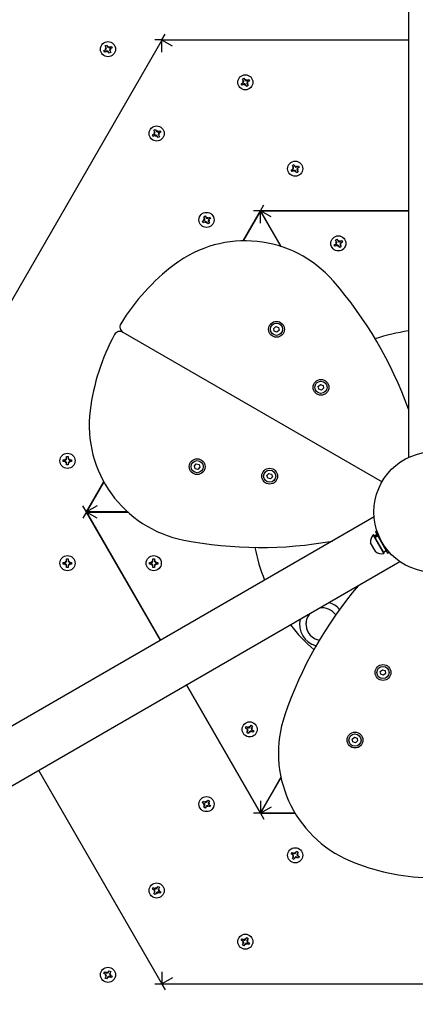
# Model space of a CAD drawing. Units: millimetres. Extents: x 0.43 to 6.04, y 0.16 to 6.3.
# Drawn here: x 2.89 to 3.22, y 2.56 to 3.37 of the extents above; entities that cross this region are included whole.
import ezdxf

# ---------------------------------------------------------------- set-up
doc = ezdxf.new("R2010")
doc.units = ezdxf.units.MM
doc.header["$LTSCALE"] = 30
doc.header["$PDSIZE"] = -1
doc.linetypes.add('SLD-Сплошная', pattern=[0])
doc.styles.get("Standard").update_dxf_attribs({"font": 'isocpeui.ttf'})
doc.dimstyles.new('ISO-25', dxfattribs={"dimtxt": 2.5, "dimasz": 2.5, "dimexe": 1.25, "dimexo": 0.625, "dimtad": 1, "dimtxsty": 'Standard', "dimcen": 2.5, "dimadec": 0, "dimazin": 0, "dimtfac": 1, "dimtmove": 0, "dimatfit": 3, "dimfxl": 1, "dimarcsym": 0})

# ---------------------------------------------------------------- blocks, each defined once
blk = doc.blocks.new('*D7')
at = {"color": 0, "lineweight": -2, "transparency": 16777216}
for p, q in [((0.42849, 2.96653), (0.42849, 6.17663)), ((6.03849, 2.96653), (6.03849, 6.17663)), ((5.94849, 6.14663), (0.51849, 6.14663))]:
    blk.add_line(p, q, dxfattribs=at)
at = {"color": 0, "transparency": 16777216}
for points in [[(0.51849, 6.16163), (0.51849, 6.13163), (0.42849, 6.14663)], [(5.94849, 6.16163), (5.94849, 6.13163), (6.03849, 6.14663)]]:
    blk.add_solid(points, dxfattribs=at)
at = {"layer": 'Defpoints', "color": 0, "transparency": 16777216}
for p in [(0.42849, 6.14663), (0.42849, 2.96653), (6.03849, 2.96653)]:
    blk.add_point(p, dxfattribs=at)
at = {"color": 0, "transparency": 16777216, "insert": (3.23349, 6.24063), "char_height": 0.09, "attachment_point": 5}
blk.add_mtext('5,61м', dxfattribs=at)
blk = doc.blocks.new('*D8')
at = {"color": 0, "lineweight": -2, "transparency": 16777216}
for p, q in [((2.42849, 2.96653), (2.42849, 1.7831)), ((4.03849, 2.96653), (4.03849, 1.7831)), ((2.51849, 1.8131), (3.94849, 1.8131))]:
    blk.add_line(p, q, dxfattribs=at)
at = {"color": 0, "transparency": 16777216}
for points in [[(2.51849, 1.8281), (2.51849, 1.7981), (2.42849, 1.8131)], [(3.94849, 1.8281), (3.94849, 1.7981), (4.03849, 1.8131)]]:
    blk.add_solid(points, dxfattribs=at)
at = {"layer": 'Defpoints', "color": 0, "transparency": 16777216}
for p in [(2.42849, 2.96653), (4.03849, 2.96653), (4.03849, 1.8131)]:
    blk.add_point(p, dxfattribs=at)
at = {"color": 0, "transparency": 16777216, "insert": (3.23349, 1.9071), "char_height": 0.09, "attachment_point": 5}
blk.add_mtext('1,61м', dxfattribs=at)

msp = doc.modelspace()

# ---------------------------------------------------------------- linework, layer by layer
at = {"color": 7, "linetype": 'SLD-Сплошная', "lineweight": 25}
for p, q in [((3.21234, 3.4997), (3.21234, 3.01128)), ((3.01002, 3.35347), (2.78665, 2.96658)), ((3.00993, 3.35373), (3.0044, 3.35373)), ((3.00993, 3.35373), (3.0127, 3.35853)), ((3.01865, 3.34853), (3.01002, 3.35351)), ((3.01008, 3.34358), (3.01008, 3.35355)), ((3.21234, 3.35353), (3.01012, 3.35353)), ((2.96251, 3.34498), (2.964, 3.34584)), ((2.96321, 3.34377), (2.96251, 3.34498)), ((2.9647, 3.34463), (2.96321, 3.34377)), ((2.96389, 3.34662), (2.96349, 3.34673)), ((2.96349, 3.34673), (2.96451, 3.34673)), ((2.96438, 3.34622), (2.96349, 3.34673)), ((2.96351, 3.34874), (2.96473, 3.34944)), ((2.96438, 3.34724), (2.96351, 3.34874)), ((2.96473, 3.34944), (2.96559, 3.34794)), ((2.96521, 3.34374), (2.96521, 3.34477)), ((2.96573, 3.34463), (2.96521, 3.34374)), ((2.96532, 3.34415), (2.96521, 3.34374)), ((2.96596, 3.34757), (2.96648, 3.34845)), ((2.96696, 3.34276), (2.9661, 3.34425)), ((2.96637, 3.34805), (2.96648, 3.34845)), ((2.96648, 3.34845), (2.96648, 3.34743)), ((2.96818, 3.34346), (2.96696, 3.34276)), ((2.96699, 3.34757), (2.96848, 3.34843)), ((2.9682, 3.34547), (2.96718, 3.34547)), ((2.96731, 3.34598), (2.9682, 3.34547)), ((2.96731, 3.34495), (2.96818, 3.34346)), ((2.96918, 3.34722), (2.96769, 3.34635)), ((2.9678, 3.34557), (2.9682, 3.34547)), ((2.96848, 3.34843), (2.96918, 3.34722)), ((3.07615, 3.31959), (3.07718, 3.31959)), ((3.07704, 3.31908), (3.07615, 3.31959)), ((3.07656, 3.31948), (3.07615, 3.31959)), ((3.07618, 3.3216), (3.07739, 3.3223)), ((3.07704, 3.3201), (3.07618, 3.3216)), ((3.07739, 3.3223), (3.07825, 3.3208)), ((3.07863, 3.32043), (3.07914, 3.32131)), ((3.07903, 3.32091), (3.07914, 3.32131)), ((3.07914, 3.32131), (3.07914, 3.32029)), ((3.07965, 3.32043), (3.08115, 3.32129)), ((3.08185, 3.32008), (3.08035, 3.31921)), ((3.08115, 3.32129), (3.08185, 3.32008)), ((3.07517, 3.31784), (3.07666, 3.3187)), ((3.07587, 3.31663), (3.07517, 3.31784)), ((3.07736, 3.31749), (3.07587, 3.31663)), ((3.07788, 3.3166), (3.07788, 3.31763)), ((3.07839, 3.31749), (3.07788, 3.3166)), ((3.07799, 3.31701), (3.07788, 3.3166)), ((3.07963, 3.31562), (3.07876, 3.31711)), ((3.08084, 3.31632), (3.07963, 3.31562)), ((3.08086, 3.31833), (3.07984, 3.31833)), ((3.07998, 3.31884), (3.08086, 3.31833)), ((3.07998, 3.31781), (3.08084, 3.31632)), ((3.08046, 3.31844), (3.08086, 3.31833)), ((3.00343, 3.2796), (3.00464, 3.2803)), ((3.00429, 3.2781), (3.00343, 3.2796)), ((3.00464, 3.2803), (3.00551, 3.2788)), ((3.00588, 3.27843), (3.00639, 3.27931)), ((3.00628, 3.27891), (3.00639, 3.27931)), ((3.00639, 3.27931), (3.00639, 3.27829)), ((3.00691, 3.27843), (3.0084, 3.27929)), ((3.0084, 3.27929), (3.0091, 3.27808)), ((3.00242, 3.27584), (3.00392, 3.2767)), ((3.00312, 3.27463), (3.00242, 3.27584)), ((3.00462, 3.27549), (3.00312, 3.27463)), ((3.00341, 3.27759), (3.00443, 3.27759)), ((3.00429, 3.27708), (3.00341, 3.27759)), ((3.00381, 3.27748), (3.00341, 3.27759)), ((3.00513, 3.2746), (3.00513, 3.27563)), ((3.00564, 3.27549), (3.00513, 3.2746)), ((3.00524, 3.27501), (3.00513, 3.2746)), ((3.00688, 3.27362), (3.00602, 3.27511)), ((3.00809, 3.27432), (3.00688, 3.27362)), ((3.00812, 3.27633), (3.00709, 3.27633)), ((3.00723, 3.27684), (3.00812, 3.27633)), ((3.00723, 3.27581), (3.00809, 3.27432)), ((3.0091, 3.27808), (3.00761, 3.27721)), ((3.00771, 3.27644), (3.00812, 3.27633)), ((3.11608, 3.24698), (3.11758, 3.24784)), ((3.11678, 3.24577), (3.11608, 3.24698)), ((3.11828, 3.24663), (3.11678, 3.24577)), ((3.11706, 3.24873), (3.11809, 3.24873)), ((3.11795, 3.24822), (3.11706, 3.24873)), ((3.11747, 3.24862), (3.11706, 3.24873)), ((3.11709, 3.25074), (3.1183, 3.25144)), ((3.11795, 3.24924), (3.11709, 3.25074)), ((3.1183, 3.25144), (3.11916, 3.24994)), ((3.11879, 3.24574), (3.11879, 3.24677)), ((3.1193, 3.24663), (3.11879, 3.24574)), ((3.11954, 3.24957), (3.12005, 3.25045)), ((3.11994, 3.25005), (3.12005, 3.25045)), ((3.12005, 3.25045), (3.12005, 3.24943)), ((3.12056, 3.24957), (3.12206, 3.25043)), ((3.12178, 3.24747), (3.12075, 3.24747)), ((3.12089, 3.24798), (3.12178, 3.24747)), ((3.12089, 3.24695), (3.12175, 3.24546)), ((3.12276, 3.24922), (3.12126, 3.24835)), ((3.12137, 3.24757), (3.12178, 3.24747)), ((3.12206, 3.25043), (3.12276, 3.24922)), ((3.1189, 3.24615), (3.11879, 3.24574)), ((3.12054, 3.24476), (3.11968, 3.24625)), ((3.12175, 3.24546), (3.12054, 3.24476)), ((3.09085, 3.21358), (3.0937, 3.21853)), ((3.0452, 3.20622), (3.04432, 3.20673)), ((3.04472, 3.20662), (3.04432, 3.20673)), ((3.04432, 3.20673), (3.04534, 3.20673)), ((3.04434, 3.20874), (3.04555, 3.20944)), ((3.0452, 3.20724), (3.04434, 3.20874)), ((3.04555, 3.20944), (3.04642, 3.20794)), ((3.04679, 3.20757), (3.0473, 3.20845)), ((3.0472, 3.20805), (3.0473, 3.20845)), ((3.0473, 3.20845), (3.0473, 3.20743)), ((3.04782, 3.20757), (3.04931, 3.20843)), ((3.05001, 3.20722), (3.04852, 3.20635)), ((3.04931, 3.20843), (3.05001, 3.20722)), ((3.09088, 3.21353), (3.07666, 3.1889)), ((3.07666, 3.1889), (3.09083, 3.21344)), ((3.09085, 3.21358), (3.08514, 3.21358)), ((3.09083, 3.21344), (3.10764, 3.18432)), ((3.09083, 3.20344), (3.09083, 3.21344)), ((3.21234, 3.21353), (3.09088, 3.21353)), ((3.09965, 3.20853), (3.09099, 3.21353)), ((3.09099, 3.21353), (3.21234, 3.21353)), ((3.1079, 3.18424), (3.09099, 3.21353)), ((3.04334, 3.20498), (3.04483, 3.20584)), ((3.04404, 3.20377), (3.04334, 3.20498)), ((3.04553, 3.20463), (3.04404, 3.20377)), ((3.04604, 3.20374), (3.04604, 3.20477)), ((3.04655, 3.20463), (3.04604, 3.20374)), ((3.04615, 3.20415), (3.04604, 3.20374)), ((3.04779, 3.20276), (3.04693, 3.20425)), ((3.049, 3.20346), (3.04779, 3.20276)), ((3.04903, 3.20547), (3.048, 3.20547)), ((3.04814, 3.20598), (3.04903, 3.20547)), ((3.04814, 3.20495), (3.049, 3.20346)), ((3.04862, 3.20557), (3.04903, 3.20547)), ((3.15246, 3.18947), (3.15367, 3.19017)), ((3.15367, 3.19017), (3.15454, 3.18867)), ((3.15146, 3.18571), (3.15295, 3.18657)), ((3.15216, 3.1845), (3.15146, 3.18571)), ((3.15365, 3.18536), (3.15216, 3.1845)), ((3.15244, 3.18746), (3.15346, 3.18746)), ((3.15332, 3.18695), (3.15244, 3.18746)), ((3.15284, 3.18735), (3.15244, 3.18746)), ((3.15332, 3.18797), (3.15246, 3.18947)), ((3.15416, 3.18447), (3.15416, 3.1855)), ((3.15467, 3.18536), (3.15416, 3.18447)), ((3.15427, 3.18488), (3.15416, 3.18447)), ((3.15491, 3.1883), (3.15542, 3.18919)), ((3.15591, 3.18349), (3.15505, 3.18499)), ((3.15532, 3.18878), (3.15542, 3.18919)), ((3.15542, 3.18919), (3.15542, 3.18816)), ((3.15712, 3.18419), (3.15591, 3.18349)), ((3.15594, 3.1883), (3.15743, 3.18916)), ((3.15715, 3.1862), (3.15612, 3.1862)), ((3.15626, 3.18671), (3.15715, 3.1862)), ((3.15626, 3.18569), (3.15712, 3.18419)), ((3.15813, 3.18795), (3.15664, 3.18709)), ((3.15674, 3.18631), (3.15715, 3.1862)), ((3.15743, 3.18916), (3.15813, 3.18795)), ((3.10184, 3.11716), (3.10358, 3.11867)), ((3.10358, 3.11867), (3.10576, 3.11791)), ((3.10576, 3.11791), (3.1062, 3.11564)), ((2.97807, 3.11399), (3.19062, 2.99128)), ((3.10227, 3.11489), (3.10184, 3.11716)), ((3.10445, 3.11413), (3.10227, 3.11489)), ((3.1062, 3.11564), (3.10445, 3.11413)), ((3.13836, 3.06956), (3.14011, 3.07106)), ((3.13879, 3.06729), (3.13836, 3.06956)), ((3.14011, 3.07106), (3.14229, 3.07031)), ((3.14229, 3.07031), (3.14272, 3.06804)), ((3.14098, 3.06653), (3.13879, 3.06729)), ((3.14272, 3.06804), (3.14098, 3.06653)), ((2.92916, 3.00783), (2.92916, 3.00923)), ((2.92916, 3.00923), (2.93088, 3.00923)), ((2.93088, 3.00783), (2.92916, 3.00783)), ((2.93088, 3.01025), (2.93177, 3.00974)), ((2.93139, 3.00937), (2.93088, 3.01025)), ((2.93118, 3.00996), (2.93088, 3.01025)), ((2.93088, 3.0068), (2.93139, 3.00769)), ((2.93177, 3.00732), (2.93088, 3.0068)), ((2.93118, 3.0071), (2.93088, 3.0068)), ((2.93191, 3.01198), (2.93331, 3.01198)), ((2.93191, 3.01025), (2.93191, 3.01198)), ((2.93191, 3.00508), (2.93191, 3.0068)), ((2.93331, 3.00508), (2.93191, 3.00508)), ((2.93331, 3.01198), (2.93331, 3.01025)), ((2.93331, 3.0068), (2.93331, 3.00508)), ((2.93344, 3.00974), (2.93433, 3.01025)), ((2.93433, 3.0068), (2.93344, 3.00732)), ((2.93433, 3.01025), (2.93382, 3.00937)), ((2.93382, 3.00769), (2.93433, 3.0068)), ((2.93404, 3.00996), (2.93433, 3.01025)), ((2.93404, 3.0071), (2.93433, 3.0068)), ((2.93433, 3.00923), (2.93606, 3.00923)), ((2.93606, 3.00783), (2.93433, 3.00783)), ((2.93606, 3.00923), (2.93606, 3.00783)), ((3.03672, 3.00426), (3.03831, 3.00593)), ((3.03737, 3.00204), (3.03672, 3.00426)), ((3.03831, 3.00593), (3.04055, 3.00539)), ((3.04055, 3.00539), (3.0412, 3.00317)), ((3.03961, 3.0015), (3.03737, 3.00204)), ((3.0412, 3.00317), (3.03961, 3.0015)), ((3.0962, 2.99643), (3.09779, 2.9981)), ((3.09685, 2.99421), (3.0962, 2.99643)), ((3.09779, 2.9981), (3.10004, 2.99756)), ((3.10004, 2.99756), (3.10069, 2.99534)), ((2.94833, 2.96662), (2.96249, 2.99115)), ((3.0991, 2.99367), (3.09685, 2.99421)), ((3.10069, 2.99534), (3.0991, 2.99367)), ((2.94821, 2.96653), (2.94536, 2.97147)), ((2.94821, 2.96653), (2.94536, 2.96158)), ((2.95699, 2.97162), (2.94833, 2.96662)), ((2.98195, 2.96662), (2.94833, 2.96662)), ((2.94833, 2.96644), (2.98215, 2.96644)), ((2.95699, 2.96144), (2.94833, 2.96644)), ((3.009, 2.86134), (2.94833, 2.96644)), ((3.18415, 2.96247), (2.76117, 2.71826)), ((3.18365, 2.94786), (3.18332, 2.94767)), ((3.19207, 2.93251), (3.18332, 2.94767)), ((3.1924, 2.9327), (3.18365, 2.94786)), ((3.18639, 2.94811), (3.18422, 2.94686)), ((3.1865, 2.95095), (3.18519, 2.95019)), ((3.18519, 2.95019), (3.19519, 2.93287)), ((3.18544, 2.93374), (3.18107, 2.94132)), ((3.19182, 2.9337), (3.19399, 2.93495)), ((3.19207, 2.93251), (3.1924, 2.9327)), ((3.19519, 2.93287), (3.1965, 2.93363)), ((2.78232, 2.68163), (3.2053, 2.92583)), ((2.92916, 2.92383), (2.92916, 2.92523)), ((2.92916, 2.92523), (2.93088, 2.92523)), ((2.93088, 2.92383), (2.92916, 2.92383)), ((2.93088, 2.92625), (2.93177, 2.92574)), ((2.93139, 2.92537), (2.93088, 2.92625)), ((2.93118, 2.92596), (2.93088, 2.92625)), ((2.93088, 2.9228), (2.93139, 2.92369)), ((2.93191, 2.92798), (2.93331, 2.92798)), ((2.93191, 2.92625), (2.93191, 2.92798)), ((2.93331, 2.92798), (2.93331, 2.92625)), ((2.93344, 2.92574), (2.93433, 2.92625)), ((2.93433, 2.92625), (2.93382, 2.92537)), ((2.93382, 2.92369), (2.93433, 2.9228)), ((2.93404, 2.92596), (2.93433, 2.92625)), ((2.93433, 2.92523), (2.93606, 2.92523)), ((2.93606, 2.92383), (2.93433, 2.92383)), ((2.93606, 2.92523), (2.93606, 2.92383)), ((2.9999, 2.92383), (2.9999, 2.92523)), ((2.9999, 2.92523), (3.00163, 2.92523)), ((3.00163, 2.92383), (2.9999, 2.92383)), ((3.00192, 2.92596), (3.00163, 2.92625)), ((3.00163, 2.92625), (3.00252, 2.92574)), ((3.00214, 2.92537), (3.00163, 2.92625)), ((3.00163, 2.9228), (3.00214, 2.92369)), ((3.00265, 2.92798), (3.00405, 2.92798)), ((3.00265, 2.92625), (3.00265, 2.92798)), ((3.00405, 2.92798), (3.00405, 2.92625)), ((3.00419, 2.92574), (3.00508, 2.92625)), ((3.00508, 2.92625), (3.00457, 2.92537)), ((3.00457, 2.92369), (3.00508, 2.9228)), ((3.00478, 2.92596), (3.00508, 2.92625)), ((3.00508, 2.92523), (3.0068, 2.92523)), ((3.0068, 2.92383), (3.00508, 2.92383)), ((3.0068, 2.92523), (3.0068, 2.92383)), ((2.93177, 2.92332), (2.93088, 2.9228)), ((2.93118, 2.9231), (2.93088, 2.9228)), ((2.93191, 2.92108), (2.93191, 2.9228)), ((2.93331, 2.92108), (2.93191, 2.92108)), ((2.93331, 2.9228), (2.93331, 2.92108)), ((2.93433, 2.9228), (2.93344, 2.92332)), ((2.93404, 2.9231), (2.93433, 2.9228)), ((3.00252, 2.92332), (3.00163, 2.9228)), ((3.00192, 2.9231), (3.00163, 2.9228)), ((3.00265, 2.92108), (3.00265, 2.9228)), ((3.00405, 2.92108), (3.00265, 2.92108)), ((3.00405, 2.9228), (3.00405, 2.92108)), ((3.00508, 2.9228), (3.00419, 2.92332)), ((3.00478, 2.9231), (3.00508, 2.9228)), ((3.18921, 2.83566), (3.19096, 2.83717)), ((3.18964, 2.83339), (3.18921, 2.83566)), ((3.19096, 2.83717), (3.19314, 2.83641)), ((3.19314, 2.83641), (3.19357, 2.83414)), ((3.19182, 2.83263), (3.18964, 2.83339)), ((3.19357, 2.83414), (3.19182, 2.83263)), ((3.09083, 2.71962), (3.03015, 2.82471)), ((3.03015, 2.82471), (3.09088, 2.71953)), ((3.07871, 2.78935), (3.07941, 2.79056)), ((3.0802, 2.78848), (3.07871, 2.78935)), ((3.07941, 2.79056), (3.0809, 2.7897)), ((3.07969, 2.7876), (3.08058, 2.78811)), ((3.0801, 2.7877), (3.07969, 2.7876)), ((3.08072, 2.7876), (3.07969, 2.7876)), ((3.07972, 2.78559), (3.08058, 2.78708)), ((3.08179, 2.78638), (3.08093, 2.78489)), ((3.08142, 2.78956), (3.08142, 2.79058)), ((3.08152, 2.79018), (3.08142, 2.79058)), ((3.08142, 2.79058), (3.08193, 2.7897)), ((3.08268, 2.78587), (3.08217, 2.78676)), ((3.0823, 2.79007), (3.08317, 2.79156)), ((3.08257, 2.78628), (3.08268, 2.78587)), ((3.08268, 2.7869), (3.08268, 2.78587)), ((3.08317, 2.79156), (3.08438, 2.79086)), ((3.08468, 2.7859), (3.08319, 2.78676)), ((3.08338, 2.78886), (3.0844, 2.78886)), ((3.08438, 2.79086), (3.08352, 2.78937)), ((3.0844, 2.78886), (3.08352, 2.78835)), ((3.08389, 2.78797), (3.08538, 2.78711)), ((3.084, 2.78875), (3.0844, 2.78886)), ((3.08538, 2.78711), (3.08468, 2.7859)), ((3.08093, 2.78489), (3.07972, 2.78559)), ((3.16625, 2.78023), (3.168, 2.78174)), ((3.16668, 2.77796), (3.16625, 2.78023)), ((3.168, 2.78174), (3.17018, 2.78098)), ((3.17061, 2.77871), (3.16886, 2.7772)), ((3.17018, 2.78098), (3.17061, 2.77871)), ((3.16886, 2.7772), (3.16668, 2.77796)), ((2.90891, 2.75471), (3.01002, 2.57958)), ((3.10774, 2.74891), (3.09083, 2.71962)), ((3.09099, 2.71953), (3.10779, 2.74864)), ((3.04693, 2.7288), (3.04779, 2.7303)), ((3.04779, 2.7303), (3.049, 2.7296)), ((3.049, 2.7296), (3.04814, 2.7281)), ((3.09083, 2.72962), (3.09083, 2.71962)), ((3.04334, 2.72808), (3.04404, 2.72929)), ((3.04483, 2.72721), (3.04334, 2.72808)), ((3.04404, 2.72929), (3.04553, 2.72843)), ((3.04432, 2.72633), (3.0452, 2.72684)), ((3.04472, 2.72644), (3.04432, 2.72633)), ((3.04534, 2.72633), (3.04432, 2.72633)), ((3.04434, 2.72432), (3.0452, 2.72581)), ((3.04555, 2.72362), (3.04434, 2.72432)), ((3.04642, 2.72511), (3.04555, 2.72362)), ((3.04615, 2.72891), (3.04604, 2.72931)), ((3.04604, 2.72931), (3.04655, 2.72843)), ((3.04604, 2.72829), (3.04604, 2.72931)), ((3.0473, 2.7246), (3.04679, 2.72549)), ((3.0472, 2.72501), (3.0473, 2.7246)), ((3.0473, 2.72563), (3.0473, 2.7246)), ((3.04931, 2.72463), (3.04782, 2.72549)), ((3.048, 2.72759), (3.04903, 2.72759)), ((3.04903, 2.72759), (3.04814, 2.72708)), ((3.04852, 2.7267), (3.05001, 2.72584)), ((3.04862, 2.72748), (3.04903, 2.72759)), ((3.05001, 2.72584), (3.04931, 2.72463)), ((3.09965, 2.72453), (3.09099, 2.71953)), ((3.09085, 2.71947), (3.08514, 2.71947)), ((3.09085, 2.71947), (3.0937, 2.71453)), ((3.09088, 2.71953), (3.11932, 2.71953)), ((3.11932, 2.71953), (3.09099, 2.71953)), ((3.11608, 2.68608), (3.11678, 2.68729)), ((3.11758, 2.68521), (3.11608, 2.68608)), ((3.11678, 2.68729), (3.11828, 2.68643)), ((3.11706, 2.68433), (3.11795, 2.68484)), ((3.11747, 2.68444), (3.11706, 2.68433)), ((3.11809, 2.68433), (3.11706, 2.68433)), ((3.11709, 2.68232), (3.11795, 2.68381)), ((3.1183, 2.68162), (3.11709, 2.68232)), ((3.11916, 2.68311), (3.1183, 2.68162)), ((3.11879, 2.68629), (3.11879, 2.68731)), ((3.1189, 2.68691), (3.11879, 2.68731)), ((3.11879, 2.68731), (3.1193, 2.68643)), ((3.12005, 2.6826), (3.11954, 2.68349)), ((3.11968, 2.6868), (3.12054, 2.6883)), ((3.11994, 2.68301), (3.12005, 2.6826)), ((3.12005, 2.68363), (3.12005, 2.6826)), ((3.12054, 2.6883), (3.12175, 2.6876)), ((3.12206, 2.68263), (3.12056, 2.68349)), ((3.12075, 2.68559), (3.12178, 2.68559)), ((3.12175, 2.6876), (3.12089, 2.6861)), ((3.12178, 2.68559), (3.12089, 2.68508)), ((3.12126, 2.6847), (3.12276, 2.68384)), ((3.12137, 2.68548), (3.12178, 2.68559)), ((3.12276, 2.68384), (3.12206, 2.68263)), ((3.00242, 2.65722), (3.00312, 2.65843)), ((3.00392, 2.65635), (3.00242, 2.65722)), ((3.00312, 2.65843), (3.00462, 2.65757)), ((3.00513, 2.65845), (3.00564, 2.65757)), ((3.00513, 2.65743), (3.00513, 2.65845)), ((3.00524, 2.65805), (3.00513, 2.65845)), ((3.00602, 2.65794), (3.00688, 2.65944)), ((3.00688, 2.65944), (3.00809, 2.65874)), ((3.00809, 2.65874), (3.00723, 2.65724)), ((3.00341, 2.65547), (3.00429, 2.65598)), ((3.00381, 2.65557), (3.00341, 2.65547)), ((3.00443, 2.65547), (3.00341, 2.65547)), ((3.00343, 2.65346), (3.00429, 2.65495)), ((3.00464, 2.65276), (3.00343, 2.65346)), ((3.00551, 2.65425), (3.00464, 2.65276)), ((3.00639, 2.65374), (3.00588, 2.65463)), ((3.00628, 2.65415), (3.00639, 2.65374)), ((3.00639, 2.65477), (3.00639, 2.65374)), ((3.0084, 2.65377), (3.00691, 2.65463)), ((3.00709, 2.65673), (3.00812, 2.65673)), ((3.00812, 2.65673), (3.00723, 2.65622)), ((3.00761, 2.65584), (3.0091, 2.65498)), ((3.00771, 2.65662), (3.00812, 2.65673)), ((3.0091, 2.65498), (3.0084, 2.65377)), ((3.07876, 2.61594), (3.07963, 2.61744)), ((3.07963, 2.61744), (3.08084, 2.61674)), ((3.08084, 2.61674), (3.07998, 2.61524)), ((3.07517, 2.61522), (3.07587, 2.61643)), ((3.07666, 2.61435), (3.07517, 2.61522)), ((3.07587, 2.61643), (3.07736, 2.61557)), ((3.07615, 2.61347), (3.07704, 2.61398)), ((3.07656, 2.61357), (3.07615, 2.61347)), ((3.07718, 2.61347), (3.07615, 2.61347)), ((3.07618, 2.61146), (3.07704, 2.61295)), ((3.07739, 2.61076), (3.07618, 2.61146)), ((3.07825, 2.61225), (3.07739, 2.61076)), ((3.07799, 2.61605), (3.07788, 2.61645)), ((3.07788, 2.61645), (3.07839, 2.61557)), ((3.07788, 2.61543), (3.07788, 2.61645)), ((3.07914, 2.61174), (3.07863, 2.61263)), ((3.07903, 2.61215), (3.07914, 2.61174)), ((3.07914, 2.61277), (3.07914, 2.61174)), ((3.08115, 2.61177), (3.07965, 2.61263)), ((3.07984, 2.61473), (3.08086, 2.61473)), ((3.08086, 2.61473), (3.07998, 2.61422)), ((3.08035, 2.61384), (3.08185, 2.61298)), ((3.08046, 2.61462), (3.08086, 2.61473)), ((3.08185, 2.61298), (3.08115, 2.61177)), ((2.96251, 2.58808), (2.96321, 2.58929)), ((2.964, 2.58721), (2.96251, 2.58808)), ((2.96321, 2.58929), (2.9647, 2.58843)), ((2.96349, 2.58633), (2.96438, 2.58684)), ((2.96389, 2.58644), (2.96349, 2.58633)), ((2.96451, 2.58633), (2.96349, 2.58633)), ((2.96351, 2.58432), (2.96438, 2.58581)), ((2.96473, 2.58362), (2.96351, 2.58432)), ((2.96559, 2.58511), (2.96473, 2.58362)), ((2.96532, 2.58891), (2.96521, 2.58931)), ((2.96521, 2.58931), (2.96573, 2.58843)), ((2.96521, 2.58829), (2.96521, 2.58931)), ((2.96648, 2.5846), (2.96596, 2.58549)), ((2.9661, 2.5888), (2.96696, 2.5903)), ((2.96637, 2.58501), (2.96648, 2.5846)), ((2.96648, 2.58563), (2.96648, 2.5846)), ((2.96696, 2.5903), (2.96818, 2.5896)), ((2.96848, 2.58463), (2.96699, 2.58549)), ((2.96718, 2.58759), (2.9682, 2.58759)), ((2.96818, 2.5896), (2.96731, 2.5881)), ((2.9682, 2.58759), (2.96731, 2.58708)), ((2.96769, 2.5867), (2.96918, 2.58584)), ((2.9678, 2.58748), (2.9682, 2.58759)), ((2.96918, 2.58584), (2.96848, 2.58463)), ((3.01865, 2.58453), (3.01002, 2.57955)), ((3.01008, 2.58947), (3.01008, 2.57951)), ((3.00993, 2.57932), (3.0044, 2.57932)), ((3.00993, 2.57932), (3.0127, 2.57453)), ((3.01012, 2.57953), (3.45686, 2.57953))]:
    msp.add_line(p, q, dxfattribs=at)
at = {"color": 7, "linetype": 'SLD-Сплошная', "lineweight": 25, "flags": 128}
msp.add_lwpolyline([(2.96249, 2.99115), (2.94828, 2.96653), (3.009, 2.86134)], dxfattribs=at)
at = {"color": 251, "linetype": 'SLD-Сплошная', "true_color": 0x636466}
msp.add_circle((3.23349, 2.96653), 2.805, dxfattribs=at)
at = {"color": 7, "linetype": 'SLD-Сплошная'}
msp.add_circle((3.23349, 2.96653), 0.805, dxfattribs=at)
at = {"color": 7, "linetype": 'SLD-Сплошная', "lineweight": 25}
for centre, radius in [((2.96584, 3.3461), 0.0062), ((3.07851, 3.31896), 0.0062), ((3.00576, 3.27696), 0.0062), ((3.11942, 3.2481), 0.0062), ((3.04667, 3.2061), 0.0062), ((3.15479, 3.18683), 0.0062), ((3.10402, 3.1164), 0.0065), ((3.10402, 3.1164), 0.005), ((3.14054, 3.0688), 0.0065), ((3.14054, 3.0688), 0.005), ((2.93261, 3.00853), 0.0062), ((3.23349, 2.96653), 0.0495), ((3.03896, 3.00372), 0.0065), ((3.03896, 3.00372), 0.005), ((3.09845, 2.99589), 0.0065), ((3.09845, 2.99589), 0.005), ((2.93261, 2.92453), 0.0062), ((3.00335, 2.92453), 0.0062), ((3.19139, 2.8349), 0.0065), ((3.19139, 2.8349), 0.005), ((3.08205, 2.78823), 0.0062), ((3.16843, 2.77947), 0.0065), ((3.16843, 2.77947), 0.005), ((3.04667, 2.72696), 0.0062), ((3.11942, 2.68496), 0.0062), ((3.00576, 2.6561), 0.0062), ((3.07851, 2.6141), 0.0062), ((2.96584, 2.58696), 0.0062)]:
    msp.add_circle(centre, radius, dxfattribs=at)
for centre, radius, start, end in [((3.23349, 2.96653), 0.805, 345, 165), ((3.23349, 2.96653), 0.802, 345, 165), ((2.96349, 3.34673), 0.00102, 300, 330), ((2.96349, 3.34673), 0.00103, 0, 30), ((2.96349, 3.34673), 0.00102, 330, 336.07923), ((2.96349, 3.34673), 0.00102, 353.92077, 0), ((2.96521, 3.34374), 0.00102, 90, 120), ((2.96521, 3.34374), 0.00102, 83.92077, 90), ((2.96648, 3.34845), 0.00103, 210, 240), ((2.96521, 3.34374), 0.00102, 60, 66.07923), ((2.96521, 3.34374), 0.00102, 30, 60), ((2.96648, 3.34845), 0.00103, 240, 246.07923), ((2.96648, 3.34845), 0.00102, 263.92077, 270), ((2.96648, 3.34845), 0.00103, 270, 300), ((2.9682, 3.34547), 0.00102, 173.92077, 180), ((2.9682, 3.34547), 0.00103, 180, 210), ((2.9682, 3.34547), 0.00103, 150, 156.07923), ((2.9682, 3.34547), 0.00103, 120, 150), ((3.07615, 3.31959), 0.00103, 0, 30), ((3.07615, 3.31959), 0.00102, 330, 336.07923), ((3.07615, 3.31959), 0.00103, 353.92077, 0), ((3.07914, 3.32131), 0.00103, 210, 240), ((3.07914, 3.32131), 0.00103, 240, 246.07923), ((3.07914, 3.32131), 0.00103, 263.92077, 270), ((3.07914, 3.32131), 0.00102, 270, 300), ((3.08086, 3.31833), 0.00103, 120, 150), ((3.07615, 3.31959), 0.00103, 300, 330), ((3.07788, 3.3166), 0.00103, 90, 120), ((3.07788, 3.3166), 0.00103, 83.92077, 90), ((3.07788, 3.3166), 0.00103, 60, 66.07923), ((3.07788, 3.3166), 0.00103, 30, 60), ((3.08086, 3.31833), 0.00103, 173.92077, 180), ((3.08086, 3.31833), 0.00103, 180, 210), ((3.08086, 3.31833), 0.00102, 150, 156.07923), ((3.00639, 3.27931), 0.00103, 210, 240), ((3.00341, 3.27759), 0.00102, 300, 330), ((3.00341, 3.27759), 0.00102, 0, 30), ((3.00341, 3.27759), 0.00102, 330, 336.07923), ((3.00341, 3.27759), 0.00102, 353.92077, 0), ((3.00513, 3.2746), 0.00102, 90, 120), ((3.00513, 3.2746), 0.00103, 83.92077, 90), ((3.00513, 3.2746), 0.00102, 60, 66.07923), ((3.00513, 3.2746), 0.00102, 30, 60), ((3.00639, 3.27931), 0.00103, 240, 246.07923), ((3.00639, 3.27931), 0.00103, 263.92077, 270), ((3.00639, 3.27931), 0.00103, 270, 300), ((3.00812, 3.27633), 0.00102, 173.92077, 180), ((3.00812, 3.27633), 0.00102, 180, 210), ((3.00812, 3.27633), 0.00102, 150, 156.07923), ((3.00812, 3.27633), 0.00102, 120, 150), ((3.11706, 3.24873), 0.00103, 300, 330), ((3.11706, 3.24873), 0.00103, 0, 30), ((3.11706, 3.24873), 0.00103, 330, 336.07923), ((3.11706, 3.24873), 0.00102, 353.92077, 0), ((3.11879, 3.24574), 0.00103, 90, 120), ((3.11879, 3.24574), 0.00103, 83.92077, 90), ((3.12005, 3.25045), 0.00102, 210, 240), ((3.11879, 3.24574), 0.00103, 60, 66.07923), ((3.11879, 3.24574), 0.00103, 30, 60), ((3.12005, 3.25045), 0.00102, 240, 246.07923), ((3.12005, 3.25045), 0.00103, 263.92077, 270), ((3.12005, 3.25045), 0.00102, 270, 300), ((3.12178, 3.24747), 0.00102, 173.92077, 180), ((3.12178, 3.24747), 0.00102, 180, 210), ((3.12178, 3.24747), 0.00103, 150, 156.07923), ((3.12178, 3.24747), 0.00103, 120, 150), ((3.04432, 3.20673), 0.00103, 300, 330), ((3.04432, 3.20673), 0.00103, 0, 30), ((3.04432, 3.20673), 0.00103, 330, 336.07923), ((3.04432, 3.20673), 0.00103, 353.92077, 0), ((3.0473, 3.20845), 0.00103, 210, 240), ((3.0473, 3.20845), 0.00103, 240, 246.07923), ((3.0473, 3.20845), 0.00103, 263.92077, 270), ((3.0473, 3.20845), 0.00103, 270, 300), ((3.04903, 3.20547), 0.00103, 120, 150), ((3.04604, 3.20374), 0.00102, 90, 120), ((3.04604, 3.20374), 0.00103, 83.92077, 90), ((3.04604, 3.20374), 0.00103, 60, 66.07923), ((3.04604, 3.20374), 0.00103, 30, 60), ((3.04903, 3.20547), 0.00103, 173.92077, 180), ((3.04903, 3.20547), 0.00103, 180, 210), ((3.04903, 3.20547), 0.00103, 150, 156.07923), ((3.0783, 3.09293), 0.09599, 41.05132, 127.229), ((3.15244, 3.18746), 0.00103, 300, 330), ((3.15244, 3.18746), 0.00102, 0, 30), ((3.15244, 3.18746), 0.00102, 330, 336.07923), ((3.15244, 3.18746), 0.00103, 353.92077, 0), ((3.15416, 3.18447), 0.00103, 90, 120), ((3.15416, 3.18447), 0.00103, 83.92077, 90), ((3.15542, 3.18919), 0.00103, 210, 240), ((3.15416, 3.18447), 0.00102, 60, 66.07923), ((3.15416, 3.18447), 0.00102, 30, 60), ((3.15542, 3.18919), 0.00103, 240, 246.07923), ((3.15542, 3.18919), 0.00102, 263.92077, 270), ((3.15542, 3.18919), 0.00102, 270, 300), ((3.15715, 3.1862), 0.00103, 173.92077, 180), ((3.15715, 3.1862), 0.00103, 180, 210), ((3.15715, 3.1862), 0.00102, 150, 156.07923), ((3.15715, 3.1862), 0.00102, 120, 150), ((3.23349, 2.96653), 0.805, 165, 345), ((3.23349, 2.96653), 0.802, 165, 345), ((3.12813, 3.02736), 0.17834, 127.229, 148.34708), ((2.90266, 2.93997), 0.32889, 19.68313, 41.05132), ((2.98057, 3.11832), 0.005, 148.34708, 240), ((3.12813, 3.02736), 0.17834, 151.65292, 172.771), ((2.97557, 3.10966), 0.005, 60, 151.65292), ((3.23349, 2.96653), 0.15, 98.10572, 108.82249), ((3.04643, 3.03772), 0.09599, 172.771, 258.94868), ((2.93088, 3.01025), 0.00102, 270, 300), ((2.93088, 3.0068), 0.00103, 60, 90), ((2.93088, 3.01025), 0.00102, 300, 306.07923), ((2.93088, 3.0068), 0.00103, 53.92077, 60), ((2.93088, 3.01025), 0.00103, 323.92077, 330), ((2.93088, 3.0068), 0.00103, 30, 36.07923), ((2.93088, 3.01025), 0.00102, 330, 0), ((2.93088, 3.0068), 0.00103, 0, 30), ((2.93433, 3.01025), 0.00103, 180, 210), ((2.93433, 3.0068), 0.00103, 150, 180), ((2.93433, 3.01025), 0.00102, 210, 216.07923), ((2.93433, 3.0068), 0.00103, 143.92077, 150), ((2.93433, 3.01025), 0.00102, 233.92077, 240), ((2.93433, 3.0068), 0.00103, 120, 126.07923), ((2.93433, 3.01025), 0.00102, 240, 270), ((2.93433, 3.0068), 0.00103, 90, 120), ((3.19033, 2.94161), 0.00927, 139.20311, 181.82415), ((3.09107, 3.26631), 0.32889, 258.94868, 280.31687), ((3.23349, 2.96653), 0.15, 191.17751, 201.89428), ((3.19033, 2.94161), 0.00927, 238.17585, 280.79689), ((2.93088, 2.92625), 0.00103, 270, 300), ((2.93088, 2.9228), 0.00103, 60, 90), ((2.93088, 2.92625), 0.00103, 300, 306.07923), ((2.93088, 2.9228), 0.00103, 53.92077, 60), ((2.93088, 2.92625), 0.00103, 323.92077, 330), ((2.93088, 2.9228), 0.00103, 30, 36.07923), ((2.93088, 2.92625), 0.00103, 330, 0), ((2.93433, 2.92625), 0.00103, 180, 210), ((2.93433, 2.92625), 0.00102, 210, 216.07923), ((2.93433, 2.9228), 0.00102, 143.92077, 150), ((2.93433, 2.92625), 0.00103, 233.92077, 240), ((2.93433, 2.9228), 0.00103, 120, 126.07923), ((2.93433, 2.92625), 0.00103, 240, 270), ((2.93433, 2.9228), 0.00103, 90, 120), ((3.00163, 2.92625), 0.00103, 270, 300), ((3.00163, 2.9228), 0.00103, 60, 90), ((3.00163, 2.92625), 0.00103, 300, 306.07923), ((3.00163, 2.9228), 0.00103, 53.92077, 60), ((3.00163, 2.92625), 0.00102, 323.92077, 330), ((3.00163, 2.9228), 0.00102, 30, 36.07923), ((3.00163, 2.92625), 0.00103, 330, 0), ((3.00508, 2.92625), 0.00103, 180, 210), ((3.00508, 2.92625), 0.00103, 210, 216.07923), ((3.00508, 2.9228), 0.00103, 143.92077, 150), ((3.00508, 2.92625), 0.00102, 233.92077, 240), ((3.00508, 2.9228), 0.00103, 120, 126.07923), ((3.00508, 2.92625), 0.00103, 240, 270), ((3.00508, 2.9228), 0.00103, 90, 120), ((2.93088, 2.9228), 0.00103, 0, 30), ((2.93433, 2.9228), 0.00103, 150, 180), ((3.00163, 2.9228), 0.00103, 0, 30), ((3.00508, 2.9228), 0.00103, 150, 180), ((3.4219, 2.6933), 0.32889, 139.68313, 161.05132), ((3.14156, 2.8746), 0.0186, 40.09726, 72.21028), ((3.14156, 2.8746), 0.01335, 140.59901, 185.52887), ((3.14156, 2.8746), 0.01335, 140.59901, 259.98655), ((3.14156, 2.8746), 0.01335, 34.22932, 99.40099), ((3.14156, 2.8746), 0.0186, 167.78972, 254.11861), ((3.23349, 2.96653), 0.15, 218.10572, 228.82249), ((3.14156, 2.8746), 0.01335, 185.52887, 259.98655), ((3.20161, 2.76893), 0.09599, 161.05132, 247.229), ((3.07969, 2.7876), 0.00103, 30, 60), ((3.07969, 2.7876), 0.00103, 23.92077, 30), ((3.07969, 2.7876), 0.00103, 330, 0), ((3.07969, 2.7876), 0.00103, 0, 6.07923), ((3.08142, 2.79058), 0.00103, 240, 270), ((3.08142, 2.79058), 0.00103, 270, 276.07923), ((3.08268, 2.78587), 0.00102, 120, 150), ((3.08142, 2.79058), 0.00102, 293.92077, 300), ((3.08142, 2.79058), 0.00103, 300, 330), ((3.08268, 2.78587), 0.00102, 113.92077, 120), ((3.08268, 2.78587), 0.00103, 90, 96.07923), ((3.08268, 2.78587), 0.00102, 60, 90), ((3.0844, 2.78886), 0.00102, 150, 180), ((3.0844, 2.78886), 0.00102, 180, 186.07923), ((3.0844, 2.78886), 0.00102, 203.92077, 210), ((3.0844, 2.78886), 0.00103, 210, 240), ((3.04432, 2.72633), 0.00102, 30, 60), ((3.04432, 2.72633), 0.00103, 23.92077, 30), ((3.04432, 2.72633), 0.00103, 330, 0), ((3.04432, 2.72633), 0.00103, 0, 6.07923), ((3.04604, 2.72931), 0.00103, 240, 270), ((3.04604, 2.72931), 0.00103, 270, 276.07923), ((3.0473, 2.7246), 0.00103, 120, 150), ((3.04604, 2.72931), 0.00102, 293.92077, 300), ((3.04604, 2.72931), 0.00103, 300, 330), ((3.0473, 2.7246), 0.00102, 113.92077, 120), ((3.0473, 2.7246), 0.00103, 90, 96.07923), ((3.0473, 2.7246), 0.00102, 60, 90), ((3.04903, 2.72759), 0.00103, 150, 180), ((3.04903, 2.72759), 0.00103, 180, 186.07923), ((3.04903, 2.72759), 0.00102, 203.92077, 210), ((3.04903, 2.72759), 0.00103, 210, 240), ((3.11706, 2.68433), 0.00103, 30, 60), ((3.11706, 2.68433), 0.00103, 23.92077, 30), ((3.11706, 2.68433), 0.00103, 330, 0), ((3.11706, 2.68433), 0.00102, 0, 6.07923), ((3.11879, 2.68731), 0.00103, 240, 270), ((3.11879, 2.68731), 0.00103, 270, 276.07923), ((3.12005, 2.6826), 0.00102, 120, 150), ((3.11879, 2.68731), 0.00103, 293.92077, 300), ((3.11879, 2.68731), 0.00103, 300, 330), ((3.12005, 2.6826), 0.00102, 113.92077, 120), ((3.12005, 2.6826), 0.00102, 90, 96.07923), ((3.12005, 2.6826), 0.00102, 60, 90), ((3.12178, 2.68559), 0.00103, 150, 180), ((3.12178, 2.68559), 0.00102, 180, 186.07923), ((3.12178, 2.68559), 0.00102, 203.92077, 210), ((3.12178, 2.68559), 0.00102, 210, 240), ((3.23349, 2.84487), 0.17834, 247.229, 268.34708), ((3.00513, 2.65845), 0.00103, 240, 270), ((3.00513, 2.65845), 0.00103, 270, 276.07923), ((3.00513, 2.65845), 0.00103, 293.92077, 300), ((3.00513, 2.65845), 0.00103, 300, 330), ((3.00812, 2.65673), 0.00102, 150, 180), ((3.00341, 2.65547), 0.00103, 30, 60), ((3.00341, 2.65547), 0.00102, 23.92077, 30), ((3.00341, 2.65547), 0.00102, 330, 0), ((3.00341, 2.65547), 0.00102, 0, 6.07923), ((3.00639, 2.65374), 0.00103, 120, 150), ((3.00639, 2.65374), 0.00103, 113.92077, 120), ((3.00639, 2.65374), 0.00103, 90, 96.07923), ((3.00639, 2.65374), 0.00103, 60, 90), ((3.00812, 2.65673), 0.00102, 180, 186.07923), ((3.00812, 2.65673), 0.00102, 203.92077, 210), ((3.00812, 2.65673), 0.00102, 210, 240), ((3.07615, 2.61347), 0.00103, 30, 60), ((3.07615, 2.61347), 0.00102, 23.92077, 30), ((3.07615, 2.61347), 0.00103, 330, 0), ((3.07615, 2.61347), 0.00103, 0, 6.07923), ((3.07788, 2.61645), 0.00103, 240, 270), ((3.07788, 2.61645), 0.00103, 270, 276.07923), ((3.07914, 2.61174), 0.00103, 120, 150), ((3.07788, 2.61645), 0.00103, 293.92077, 300), ((3.07788, 2.61645), 0.00103, 300, 330), ((3.07914, 2.61174), 0.00103, 113.92077, 120), ((3.07914, 2.61174), 0.00103, 90, 96.07923), ((3.07914, 2.61174), 0.00102, 60, 90), ((3.08086, 2.61473), 0.00103, 150, 180), ((3.08086, 2.61473), 0.00103, 180, 186.07923), ((3.08086, 2.61473), 0.00102, 203.92077, 210), ((3.08086, 2.61473), 0.00102, 210, 240), ((2.96349, 2.58633), 0.00102, 30, 60), ((2.96349, 2.58633), 0.00102, 23.92077, 30), ((2.96349, 2.58633), 0.00103, 330, 0), ((2.96349, 2.58633), 0.00103, 0, 6.07923), ((2.96521, 2.58931), 0.00102, 240, 270), ((2.96521, 2.58931), 0.00103, 270, 276.07923), ((2.96648, 2.5846), 0.00103, 120, 150), ((2.96521, 2.58931), 0.00102, 293.92077, 300), ((2.96521, 2.58931), 0.00103, 300, 330), ((2.96648, 2.5846), 0.00103, 113.92077, 120), ((2.96648, 2.5846), 0.00103, 90, 96.07923), ((2.96648, 2.5846), 0.00103, 60, 90), ((2.9682, 2.58759), 0.00103, 150, 180), ((2.9682, 2.58759), 0.00102, 180, 186.07923), ((2.9682, 2.58759), 0.00103, 203.92077, 210), ((2.9682, 2.58759), 0.00103, 210, 240)]:
    msp.add_arc(centre, radius, start, end, dxfattribs=at)
for centre, start_param, end_param in [((3.1858, 2.939), 1.26365, 1.385503), ((3.19024, 2.94156), 1.511126, 1.631161)]:
    msp.add_ellipse(centre, major_axis=(0.01586, 0.0142), ratio=0.298455, start_param=start_param, end_param=end_param, dxfattribs=at)

# ---------------------------------------------------------------- dimensions: what is measured, and where the dimension line sits
at = {"color": 251, "true_color": 0x636466}
dim = msp.add_linear_dim(base=(0.42849, 6.14663), p1=(6.03849, 2.96653), p2=(0.42849, 2.96653), dimstyle='ISO-25', override={"dimtxt": 0.09, "dimasz": 0.09, "dimexe": 0.03, "dimexo": 0, "dimgap": 0.04, "dimtih": 1, "dimtoh": 1, "dimzin": 1, "dimpost": 'м', "dimtdec": 3, "dimtzin": 1}, dxfattribs=at)
dim.commit()
dim.dimension.update_dxf_attribs({"geometry": '*D7', "text_midpoint": (3.23349, 6.24063)})
dim = msp.add_linear_dim(base=(4.03849, 1.8131), p1=(2.42849, 2.96653), p2=(4.03849, 2.96653), dimstyle='ISO-25', override={"dimtxt": 0.09, "dimasz": 0.09, "dimexe": 0.03, "dimexo": 0, "dimgap": 0.04, "dimtih": 1, "dimtoh": 1, "dimzin": 1, "dimpost": 'м', "dimtdec": 3, "dimtzin": 1})
dim.commit()
dim.dimension.update_dxf_attribs({"geometry": '*D8', "text_midpoint": (3.23349, 1.9071)})

doc.saveas('drawing.dxf')
